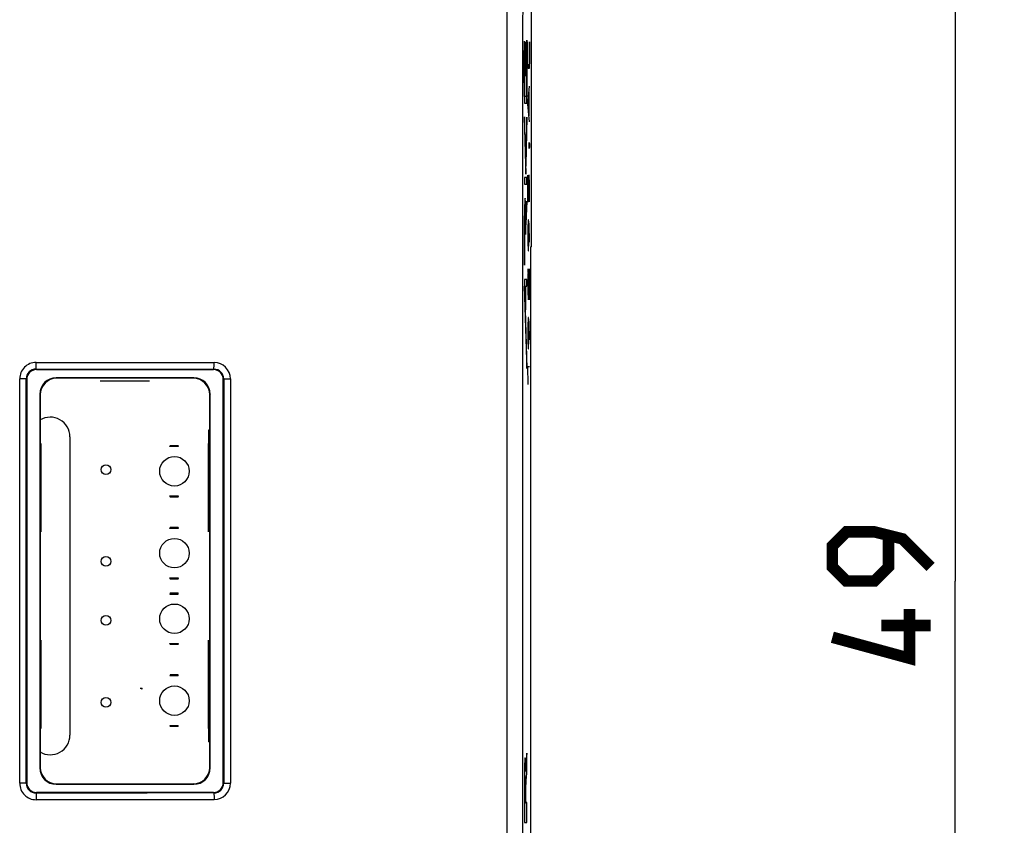
# Model space of a CAD drawing. Units: millimetres. Extents: x -87 to 37, y -25 to 49.
# Drawn here: x 7 to 37, y -7 to 17 of the extents above; entities that cross this region are included whole.
import ezdxf

# ---------------------------------------------------------------- set-up
doc = ezdxf.new("R2010")
doc.units = ezdxf.units.MM
doc.header["$LTSCALE"] = 16.335
doc.layers.get('0').update_dxf_attribs({"linetype": 'CONTINUOUS'})
for name, color, linetype in [('ASSI', 7, 'CONTINUOUS'), ('IMPORT_IGES', 7, 'CONTINUOUS'), ('RACCORDO', 7, 'CONTINUOUS')]:
    doc.layers.add(name, color=color, linetype=linetype)
doc.styles.get("Standard").update_dxf_attribs({"font": 'txt', "width": 0.8})
doc.dimstyles.new('DIMSTYLE_2', dxfattribs={"dimtxt": 3, "dimasz": 3, "dimexe": 1.5, "dimexo": 0.5, "dimgap": 0.75, "dimtad": 1, "dimtxsty": 'STANDARD', "dimblk": '_FILLED', "dimblk1": '_FILLED', "dimblk2": '_FILLED', "dimcen": 0.09, "dimazin": 2, "dimtfac": 1, "dimtofl": 0, "dimtmove": 0, "dimatfit": 3, "dimldrblk": '_FILLED', "dimfxl": 1, "dimtolj": 1, "dimarcsym": 0})

# ---------------------------------------------------------------- blocks, each defined once
blk = doc.blocks.new('_FILLED')
at = {"color": 0, "linetype": 'BYBLOCK'}
blk.add_solid([(0, 0), (-1, 0.317), (-1, -0.317)], dxfattribs=at)
blk = doc.blocks.new('*D1')
at = {"color": 7, "linetype": 'CONTINUOUS'}
for p, q in [((22.15, 24.5), (36.847, 24.5)), ((35.347, 24.5), (35.347, 0)), ((35.347, -24.5), (35.347, 0)), ((22.15, -24.5), (36.847, -24.5))]:
    blk.add_line(p, q, dxfattribs=at)
at = {"color": 7, "linetype": 'CONTINUOUS', "xscale": 3, "yscale": 3, "zscale": 3}
for p, rotation in [((35.347, 24.5), 90), ((35.347, -24.5), 270)]:
    blk.add_blockref('_FILLED', p, dxfattribs=dict(at, rotation=rotation))

msp = doc.modelspace()

# ---------------------------------------------------------------- linework, layer by layer
at = {"color": 250, "linetype": 'CONTINUOUS'}
for p, q in [((22.201, 16.475), (22.196, 16.475)), ((22.196, 16.475), (22.196, 14.579)), ((22.201, 14.781), (22.201, 16.475)), ((22.237, 16.42), (22.232, 16.42)), ((22.232, 16.42), (22.232, 15.42)), ((22.237, 15.42), (22.237, 16.42)), ((22.271, 16.5), (22.266, 16.5)), ((22.266, 16.5), (22.266, 14.781)), ((22.271, 14.579), (22.271, 16.5)), ((22.3, 15.907), (22.3, 16.45)), ((22.35, 16.45), (22.35, 15.907)), ((22.188, 15.483), (22.17, 16.183)), ((22.17, 16.183), (22.17, 15.898)), ((22.17, 15.898), (22.188, 15.198)), ((22.307, 15.636), (22.3, 15.907)), ((22.343, 15.636), (22.307, 15.636)), ((22.35, 15.907), (22.343, 15.636)), ((22.188, 15.198), (22.188, 15.483)), ((22.232, 15.42), (22.237, 15.42)), ((22.3, 14.55), (22.35, 15.093)), ((22.266, 14.781), (22.201, 14.781)), ((22.336, 14.188), (22.336, 14.912)), ((22.196, 14.579), (22.271, 14.579)), ((22.35, 14.007), (22.3, 14.55)), ((22.234, 12.702), (22.195, 14.158)), ((22.195, 14.158), (22.195, 13.873)), ((22.272, 14.154), (22.234, 12.702)), ((22.272, 13.869), (22.272, 14.154)), ((22.195, 13.873), (22.234, 12.417)), ((22.234, 12.417), (22.272, 13.869)), ((22.342, 13.329), (22.344, 13.374)), ((22.342, 13.238), (22.342, 13.329)), ((22.344, 13.193), (22.342, 13.238)), ((22.344, 13.374), (22.345, 13.374)), ((22.345, 13.374), (22.348, 13.329)), ((22.348, 13.238), (22.345, 13.193)), ((22.348, 13.329), (22.348, 13.238)), ((22.345, 13.193), (22.344, 13.193)), ((22.3, 11.564), (22.3, 12.379)), ((22.329, 12.379), (22.322, 12.107)), ((22.343, 12.379), (22.329, 12.379)), ((22.35, 12.107), (22.343, 12.379)), ((22.272, 12.312), (22.196, 12.312)), ((22.196, 12.312), (22.196, 12.111)), ((22.196, 12.111), (22.272, 12.111)), ((22.272, 12.111), (22.272, 12.312)), ((22.322, 12.107), (22.322, 11.564)), ((22.35, 11.564), (22.35, 12.107)), ((22.272, 11.586), (22.237, 10.9)), ((22.272, 11.358), (22.272, 11.586)), ((22.322, 11.564), (22.3, 11.564)), ((22.232, 10.572), (22.272, 11.358)), ((22.307, 11.021), (22.3, 10.75)), ((22.322, 11.021), (22.307, 11.021)), ((22.336, 10.886), (22.322, 11.021)), ((22.329, 10.343), (22.329, 10.931)), ((22.35, 10.343), (22.336, 10.886)), ((22.196, 10.777), (22.196, 9.632)), ((22.201, 9.632), (22.201, 10.777)), ((22.232, 10.738), (22.232, 10.572)), ((22.3, 10.75), (22.3, 10.343)), ((22.3, 10.343), (22.307, 10.071)), ((22.322, 10.071), (22.329, 10.343)), ((22.307, 10.071), (22.322, 10.071)), ((22.196, 9.632), (22.201, 9.632)), ((22.307, 9.529), (22.3, 9.257)), ((22.314, 9.529), (22.307, 9.529)), ((22.35, 8.579), (22.314, 9.529)), ((22.35, 9.529), (22.35, 8.579)), ((22.272, 9.2), (22.195, 9.2)), ((22.195, 9.2), (22.195, 8.993)), ((22.272, 8.999), (22.272, 9.2)), ((22.3, 9.257), (22.3, 8.85)), ((22.195, 8.993), (22.272, 6.487)), ((22.203, 8.999), (22.232, 8.999)), ((22.272, 6.753), (22.203, 8.999)), ((22.232, 8.999), (22.232, 8.278)), ((22.237, 8.999), (22.272, 8.999)), ((22.237, 8.278), (22.237, 8.999)), ((22.3, 8.85), (22.311, 8.579)), ((22.232, 8.278), (22.237, 8.278)), ((22.307, 8.036), (22.3, 7.764)), ((22.322, 8.036), (22.307, 8.036)), ((22.336, 7.9), (22.322, 8.036)), ((22.329, 7.357), (22.329, 7.945)), ((22.35, 7.357), (22.336, 7.9)), ((22.3, 7.764), (22.3, 7.357)), ((22.3, 7.357), (22.307, 7.086)), ((22.322, 7.086), (22.329, 7.357)), ((22.307, 7.086), (22.322, 7.086)), ((22.272, 6.487), (22.272, 6.753)), ((22.3, 6.543), (22.35, 6.543)), ((22.314, 6), (22.3, 6.543)), ((22.271, -5.25), (22.251, -5.457)), ((22.271, -5.832), (22.271, -5.25)), ((22.236, -5.805), (22.235, -5.805)), ((22.229, -6.433), (22.229, -6.779)), ((22.242, -6.759), (22.242, -6.434)), ((22.229, -6.779), (22.208, -6.779)), ((22.271, -6.759), (22.242, -6.759)), ((22.271, -7.362), (22.271, -6.759)), ((22.196, -7.362), (22.271, -7.362))]:
    msp.add_line(p, q, dxfattribs=at)
at = {"color": 7, "linetype": 'CONTINUOUS', "const_width": 0.35}
for points in [[(34.597, 0.429), (33.74, 1.286), (32.882, 1.5), (32.025, 1.5), (31.597, 1.071), (31.597, 0.429), (32.025, 0), (32.882, 0), (33.311, 0.429), (33.311, 1.357)], [(33.954, -0.857), (33.954, -2.357), (31.597, -1.714)], [(34.597, -1.357), (33.097, -1.357)]]:
    msp.add_lwpolyline(points, dxfattribs=at)
at = {"color": 250, "linetype": 'CONTINUOUS'}
msp.add_arc((82.705, -6.484), 60.498, 179.83021, 180.27927, dxfattribs=at)
for points, knots in [([(22.237, 10.9), (22.237, 10.98), (22.236, 11.131), (22.233, 11.332), (22.23, 11.495), (22.225, 11.608), (22.221, 11.661), (22.217, 11.679), (22.215, 11.679), (22.212, 11.667), (22.209, 11.636), (22.205, 11.566), (22.201, 11.437), (22.198, 11.258), (22.196, 11.04), (22.196, 10.869), (22.196, 10.777)], [0, 0, 0, 0, 0.083333, 0.166667, 0.25, 0.333333, 0.416667, 0.458333, 0.5, 0.541667, 0.583333, 0.666667, 0.75, 0.833333, 0.916667, 1, 1, 1, 1]), ([(22.201, 10.777), (22.201, 10.811), (22.201, 10.878), (22.202, 10.979), (22.202, 11.079), (22.203, 11.157), (22.204, 11.217), (22.205, 11.26), (22.206, 11.302), (22.207, 11.341), (22.208, 11.377), (22.209, 11.409), (22.211, 11.437), (22.213, 11.466), (22.216, 11.484), (22.22, 11.463), (22.224, 11.4), (22.227, 11.295), (22.23, 11.144), (22.232, 10.958), (22.232, 10.815), (22.232, 10.738)], [0, 0, 0, 0, 0.066667, 0.133333, 0.2, 0.266667, 0.3, 0.333333, 0.366667, 0.4, 0.433333, 0.466667, 0.5, 0.533333, 0.6, 0.666667, 0.733333, 0.8, 0.866667, 0.933333, 1, 1, 1, 1]), ([(22.235, -5.805), (22.235, -5.799), (22.235, -5.785), (22.235, -5.765), (22.235, -5.746), (22.234, -5.726), (22.234, -5.707), (22.233, -5.688), (22.233, -5.668), (22.232, -5.64), (22.231, -5.605), (22.23, -5.562), (22.229, -5.52), (22.227, -5.481), (22.225, -5.446), (22.222, -5.418), (22.219, -5.399), (22.216, -5.393), (22.213, -5.4), (22.211, -5.419), (22.209, -5.44), (22.207, -5.471), (22.205, -5.511), (22.203, -5.558), (22.201, -5.614), (22.2, -5.675), (22.199, -5.739), (22.198, -5.803), (22.197, -5.846), (22.197, -5.868)], [0, 0, 0, 0, 0.027778, 0.055556, 0.083333, 0.111111, 0.138889, 0.166667, 0.194444, 0.222222, 0.277778, 0.333333, 0.388889, 0.444444, 0.5, 0.555556, 0.611111, 0.666667, 0.722222, 0.75, 0.777778, 0.805556, 0.833333, 0.861111, 0.888889, 0.916667, 0.944444, 0.972222, 1, 1, 1, 1]), ([(22.248, -6.097), (22.251, -6.063), (22.254, -6.02), (22.259, -5.965), (22.263, -5.923), (22.267, -5.878), (22.27, -5.847), (22.271, -5.832)], [0, 0, 0, 0, 0.333333, 0.5, 0.666667, 0.833333, 1, 1, 1, 1]), ([(22.242, -6.434), (22.242, -6.415), (22.242, -6.379), (22.242, -6.327), (22.242, -6.279), (22.243, -6.235), (22.244, -6.194), (22.246, -6.145), (22.247, -6.113), (22.248, -6.097)], [0, 0, 0, 0, 0.125, 0.25, 0.375, 0.5, 0.625, 0.75, 1, 1, 1, 1])]:
    msp.add_open_spline(points, degree=3, knots=knots, dxfattribs=at)
for points in [[(22.251, -5.457), (22.25, -5.465), (22.248, -5.481), (22.246, -5.505), (22.244, -5.531), (22.243, -5.561), (22.241, -5.596), (22.239, -5.636), (22.238, -5.684), (22.237, -5.74), (22.236, -5.783), (22.236, -5.805)], [(22.197, -5.868), (22.196, -5.925), (22.196, -6.042), (22.195, -6.223), (22.194, -6.405), (22.194, -6.586), (22.195, -6.766), (22.195, -6.951), (22.195, -7.146), (22.196, -7.288), (22.196, -7.362)], [(22.208, -6.305), (22.208, -6.281), (22.208, -6.234), (22.209, -6.168), (22.21, -6.109), (22.211, -6.058), (22.212, -6.017), (22.214, -5.987), (22.216, -5.968), (22.217, -5.963), (22.217, -5.963)], [(22.217, -5.963), (22.218, -5.962), (22.219, -5.963), (22.221, -5.973), (22.223, -5.992), (22.224, -6.021), (22.225, -6.058), (22.227, -6.104), (22.227, -6.158), (22.228, -6.221), (22.229, -6.291), (22.229, -6.364), (22.229, -6.41), (22.229, -6.433)]]:
    msp.add_open_spline(points, degree=3, dxfattribs=at)
at = {"layer": 'ASSI', "color": 7, "linetype": 'CONTINUOUS'}
for p, q in [((22.4, 17.879), (22.4, 10.2)), ((22.4, 10.2), (22.384, 10.184)), ((22.384, 10.2), (22.384, -10.2)), ((7.3, 6.45), (12.7, 6.45)), ((7, -6.15), (7, 6.15)), ((13, 6.15), (13, -6.15)), ((12.7, -6.45), (7.3, -6.45))]:
    msp.add_line(p, q, dxfattribs=at)
at = {"layer": 'ASSI', "color": 250, "linetype": 'CONTINUOUS'}
for p, q in [((7.286, 6.669), (12.72, 6.669)), ((7.3, 6.45), (7.283, 6.467)), ((12.7, 6.45), (12.715, 6.465)), ((6.786, -6.17), (6.786, 6.17)), ((7, 6.15), (6.983, 6.167)), ((13, 6.15), (13.015, 6.165)), ((13.22, 6.167), (13.22, -6.167)), ((6.983, -6.167), (7, -6.15)), ((13, -6.15), (13.015, -6.165)), ((7.3, -6.45), (7.283, -6.467)), ((12.7, -6.45), (12.715, -6.465)), ((12.72, -6.669), (7.286, -6.669))]:
    msp.add_line(p, q, dxfattribs=at)
for centre, radius, start, end in [((18782.023, 0), 18759.889, 179.9363001, 180.0637), ((7.286, 6.17), 0.5, 89.9704, 179.9739), ((12.719, 6.167), 0.5, 0.0152, 89.9583), ((7.283, 6.167), 0.3, 89.9305, 179.967), ((12.714, 6.165), 0.3, 0.0084, 89.9546), ((7.286, -6.17), 0.5, 180.0261, 270.0296), ((7.283, -6.167), 0.3, 180.0324, 270.0701), ((12.714, -6.165), 0.3, 270.0454, 359.9916), ((12.719, -6.167), 0.5, 270.0417, 359.9848)]:
    msp.add_arc(centre, radius, start, end, dxfattribs=at)
at = {"layer": 'ASSI', "color": 7, "linetype": 'CONTINUOUS'}
for centre, major_axis in [((7.3, 6.15), (0.212, -0.212)), ((12.7, 6.15), (-0.212, -0.212)), ((7.3, -6.15), (0.212, 0.212)), ((12.7, -6.15), (-0.212, 0.212))]:
    msp.add_ellipse(centre, major_axis=major_axis, ratio=0.999695, start_param=8.639532, end_param=10.210024, dxfattribs=at)
at = {"layer": 'ASSI', "color": 250, "linetype": 'CONTINUOUS'}
for points, knots in [([(21.663, 20.878), (21.661, 17.399), (21.654, 3.48), (21.656, -10.438), (21.663, -20.878)], [0, 0, 0, 0, 0.249943, 1, 1, 1, 1]), ([(7.283, 6.467), (7.284, 6.467), (7.284, 6.469), (7.284, 6.472), (7.284, 6.477), (7.285, 6.484), (7.285, 6.492), (7.285, 6.507), (7.286, 6.529), (7.286, 6.56), (7.286, 6.594), (7.286, 6.631), (7.286, 6.657), (7.286, 6.67)], [0, 0, 0, 0, 0.006574, 0.022447, 0.047519, 0.081612, 0.124373, 0.175372, 0.300183, 0.451152, 0.622573, 0.808093, 1, 1, 1, 1]), ([(12.715, 6.465), (12.715, 6.465), (12.715, 6.467), (12.716, 6.47), (12.716, 6.475), (12.717, 6.482), (12.717, 6.49), (12.718, 6.505), (12.718, 6.527), (12.719, 6.558), (12.719, 6.592), (12.72, 6.629), (12.72, 6.655), (12.72, 6.668)], [0, 0, 0, 0, 0.006863, 0.022845, 0.047969, 0.082084, 0.124847, 0.175833, 0.300581, 0.451458, 0.622772, 0.808185, 1, 1, 1, 1]), ([(6.983, 6.167), (6.983, 6.167), (6.981, 6.167), (6.978, 6.168), (6.973, 6.168), (6.967, 6.168), (6.958, 6.168), (6.944, 6.169), (6.923, 6.169), (6.893, 6.169), (6.86, 6.17), (6.824, 6.17), (6.799, 6.17), (6.786, 6.17)], [0, 0, 0, 0, 0.00657, 0.02235, 0.047255, 0.081118, 0.123601, 0.174294, 0.298492, 0.449025, 0.620418, 0.806561, 1, 1, 1, 1]), ([(13.015, 6.165), (13.015, 6.165), (13.017, 6.165), (13.02, 6.165), (13.025, 6.165), (13.032, 6.166), (13.041, 6.166), (13.056, 6.166), (13.078, 6.167), (13.109, 6.167), (13.143, 6.167), (13.181, 6.167), (13.207, 6.167), (13.22, 6.167)], [0, 0, 0, 0, 0.006579, 0.022486, 0.047615, 0.081787, 0.124643, 0.175746, 0.300764, 0.45188, 0.623308, 0.808614, 1, 1, 1, 1]), ([(6.983, -6.167), (6.983, -6.167), (6.981, -6.167), (6.978, -6.168), (6.973, -6.168), (6.967, -6.168), (6.958, -6.168), (6.944, -6.169), (6.923, -6.169), (6.893, -6.169), (6.86, -6.17), (6.824, -6.17), (6.799, -6.17), (6.786, -6.17)], [0, 0, 0, 0, 0.00657, 0.02235, 0.047255, 0.081117, 0.123601, 0.174294, 0.298492, 0.449025, 0.620418, 0.806561, 1, 1, 1, 1]), ([(13.015, -6.165), (13.015, -6.165), (13.017, -6.165), (13.02, -6.165), (13.025, -6.165), (13.032, -6.166), (13.041, -6.166), (13.056, -6.166), (13.078, -6.167), (13.109, -6.167), (13.143, -6.167), (13.181, -6.167), (13.207, -6.167), (13.22, -6.167)], [0, 0, 0, 0, 0.006579, 0.022486, 0.047615, 0.081787, 0.124643, 0.175746, 0.300764, 0.45188, 0.623308, 0.808614, 1, 1, 1, 1]), ([(7.283, -6.467), (7.284, -6.467), (7.284, -6.469), (7.284, -6.472), (7.284, -6.477), (7.285, -6.484), (7.285, -6.492), (7.285, -6.507), (7.286, -6.529), (7.286, -6.56), (7.286, -6.594), (7.286, -6.631), (7.286, -6.657), (7.286, -6.67)], [0, 0, 0, 0, 0.006574, 0.022447, 0.047519, 0.081612, 0.124373, 0.175372, 0.300183, 0.451152, 0.622573, 0.808093, 1, 1, 1, 1]), ([(12.715, -6.465), (12.715, -6.465), (12.715, -6.467), (12.716, -6.47), (12.716, -6.475), (12.717, -6.482), (12.717, -6.49), (12.718, -6.505), (12.718, -6.527), (12.719, -6.558), (12.719, -6.592), (12.72, -6.629), (12.72, -6.655), (12.72, -6.668)], [0, 0, 0, 0, 0.006862, 0.022843, 0.047968, 0.082083, 0.124846, 0.175831, 0.30058, 0.451457, 0.622771, 0.808185, 1, 1, 1, 1])]:
    msp.add_open_spline(points, degree=3, knots=knots, dxfattribs=at)
for points in [[(7.283, 6.467), (9.094, 6.466), (10.904, 6.465), (12.715, 6.465)], [(6.983, -6.167), (6.982, -2.056), (6.982, 2.056), (6.983, 6.167)], [(13.015, 6.165), (13.016, 2.055), (13.016, -2.055), (13.015, -6.165)], [(12.715, -6.465), (10.904, -6.465), (9.094, -6.466), (7.283, -6.467)]]:
    msp.add_open_spline(points, degree=3, dxfattribs=at)
at = {"layer": 'IMPORT_IGES', "color": 7, "linetype": 'CONTINUOUS', "true_color": 0xe0f2ff}
for p, q in [((10.744, 6.099), (9.246, 6.099)), ((12.555, 4.607), (12.555, 4.208)), ((12.586, 4.606), (12.555, 4.606)), ((7.435, 4.198), (7.435, 1.502)), ((11.624, 4.104), (11.374, 4.104)), ((11.375, 4.14), (11.625, 4.14)), ((11.375, 4.14), (11.375, 4.123)), ((11.375, 4.13), (11.625, 4.13)), ((11.625, 4.123), (11.625, 4.14)), ((12.555, 4.208), (12.586, 4.208)), ((12.555, 1.502), (12.555, 4.198)), ((11.374, 2.596), (11.624, 2.596)), ((11.375, 2.577), (11.375, 2.56)), ((11.375, 2.57), (11.625, 2.57)), ((11.625, 2.56), (11.375, 2.56)), ((11.625, 2.56), (11.625, 2.577)), ((11.624, 1.604), (11.374, 1.604)), ((11.375, 1.64), (11.625, 1.64)), ((11.375, 1.64), (11.375, 1.623)), ((11.375, 1.63), (11.625, 1.63)), ((11.625, 1.623), (11.625, 1.64)), ((11.374, 0.096), (11.624, 0.096)), ((11.375, 0.077), (11.375, 0.06)), ((11.375, 0.07), (11.625, 0.07)), ((11.625, 0.06), (11.375, 0.06)), ((11.625, 0.06), (11.625, 0.077)), ((11.374, -0.396), (11.624, -0.396)), ((11.375, -0.36), (11.625, -0.36)), ((11.375, -0.36), (11.375, -0.377)), ((11.375, -0.37), (11.625, -0.37)), ((11.625, -0.377), (11.625, -0.36)), ((7.435, -1.802), (7.435, -4.498)), ((12.555, -4.498), (12.555, -1.802)), ((11.374, -1.904), (11.624, -1.904)), ((11.375, -1.923), (11.375, -1.94)), ((11.375, -1.93), (11.625, -1.93)), ((11.625, -1.94), (11.375, -1.94)), ((11.625, -1.94), (11.625, -1.923)), ((11.624, -2.896), (11.374, -2.896)), ((11.625, -2.86), (11.375, -2.86)), ((11.375, -2.86), (11.375, -2.877)), ((11.625, -2.87), (11.375, -2.87)), ((11.625, -2.877), (11.625, -2.86)), ((10.468, -3.264), (10.517, -3.264)), ((10.525, -3.3), (10.525, -3.297)), ((11.374, -4.404), (11.624, -4.404)), ((11.375, -4.423), (11.375, -4.44)), ((11.375, -4.43), (11.625, -4.43)), ((11.625, -4.44), (11.375, -4.44)), ((11.625, -4.44), (11.625, -4.423)), ((12.555, -4.508), (12.586, -4.508)), ((12.555, -4.508), (12.555, -4.907)), ((12.586, -4.906), (12.555, -4.906))]:
    msp.add_line(p, q, dxfattribs=at)
at = {"layer": 'IMPORT_IGES', "color": 7, "linetype": 'CONTINUOUS'}
msp.add_line((8.32, 4.4), (8.32, -4.7), dxfattribs=at)
for centre, radius in [((11.51, 3.35), 0.45), ((9.42, 3.4), 0.15), ((11.51, 0.85), 0.45), ((9.42, 0.6), 0.15), ((11.51, -1.15), 0.45), ((9.42, -1.2), 0.15), ((11.51, -3.65), 0.45), ((9.42, -3.7), 0.15)]:
    msp.add_circle(centre, radius, dxfattribs=at)
for centre, start, end in [((7.72, 4.4), 0, 121.0723), ((7.72, -4.7), 238.9914, 360)]:
    msp.add_arc(centre, 0.6, start, end, dxfattribs=at)
at = {"layer": 'IMPORT_IGES', "color": 7, "linetype": 'CONTINUOUS', "true_color": 0xe0f2ff}
msp.add_arc((10.582, -3.103), 0.197, 234.7295, 249.3404, dxfattribs=at)
for points in [[(7.436, 4.196), (7.435, 4.196), (7.435, 4.197), (7.435, 4.198), (7.435, 4.198), (7.435, 4.198)], [(11.374, 4.104), (11.374, 4.106), (11.375, 4.111), (11.375, 4.118), (11.375, 4.121), (11.375, 4.123)], [(11.625, 4.123), (11.625, 4.121), (11.625, 4.118), (11.625, 4.111), (11.624, 4.106), (11.624, 4.104)], [(12.555, 4.198), (12.555, 4.198), (12.555, 4.198), (12.555, 4.197), (12.555, 4.196), (12.554, 4.196)], [(11.375, 2.577), (11.375, 2.579), (11.375, 2.582), (11.375, 2.589), (11.374, 2.594), (11.374, 2.596)], [(11.624, 2.596), (11.624, 2.594), (11.625, 2.589), (11.625, 2.582), (11.625, 2.579), (11.625, 2.577)], [(7.435, 1.502), (7.435, 1.502), (7.435, 1.502), (7.435, 1.503), (7.435, 1.504), (7.436, 1.504)], [(11.374, 1.604), (11.374, 1.606), (11.375, 1.611), (11.375, 1.618), (11.375, 1.621), (11.375, 1.623)], [(11.625, 1.623), (11.625, 1.621), (11.625, 1.618), (11.625, 1.611), (11.624, 1.606), (11.624, 1.604)], [(12.554, 1.504), (12.555, 1.504), (12.555, 1.503), (12.555, 1.502), (12.555, 1.502), (12.555, 1.502)], [(11.375, 0.077), (11.375, 0.079), (11.375, 0.082), (11.375, 0.089), (11.374, 0.094), (11.374, 0.096)], [(11.624, 0.096), (11.624, 0.094), (11.625, 0.089), (11.625, 0.082), (11.625, 0.079), (11.625, 0.077)], [(11.375, -0.377), (11.375, -0.379), (11.375, -0.382), (11.375, -0.389), (11.374, -0.394), (11.374, -0.396)], [(11.624, -0.396), (11.624, -0.394), (11.625, -0.389), (11.625, -0.382), (11.625, -0.379), (11.625, -0.377)], [(7.436, -1.804), (7.435, -1.804), (7.435, -1.803), (7.435, -1.802), (7.435, -1.802), (7.435, -1.802)], [(12.555, -1.802), (12.555, -1.802), (12.555, -1.802), (12.555, -1.803), (12.555, -1.804), (12.554, -1.804)], [(11.375, -1.923), (11.375, -1.921), (11.375, -1.918), (11.375, -1.911), (11.374, -1.906), (11.374, -1.904)], [(11.624, -1.904), (11.624, -1.906), (11.625, -1.911), (11.625, -1.918), (11.625, -1.921), (11.625, -1.923)], [(11.374, -2.896), (11.374, -2.894), (11.375, -2.889), (11.375, -2.882), (11.375, -2.879), (11.375, -2.877)], [(11.624, -2.896), (11.624, -2.894), (11.625, -2.889), (11.625, -2.882), (11.625, -2.879), (11.625, -2.877)], [(10.513, -3.287), (10.513, -3.29), (10.514, -3.295), (10.516, -3.299), (10.517, -3.3), (10.517, -3.3)], [(10.525, -3.297), (10.525, -3.296), (10.524, -3.291), (10.521, -3.28), (10.519, -3.27), (10.517, -3.264)], [(7.435, -4.498), (7.435, -4.498), (7.435, -4.498), (7.435, -4.497), (7.435, -4.496), (7.436, -4.496)], [(11.375, -4.423), (11.375, -4.421), (11.375, -4.418), (11.375, -4.411), (11.374, -4.406), (11.374, -4.404)], [(11.625, -4.423), (11.625, -4.421), (11.625, -4.418), (11.625, -4.411), (11.624, -4.406), (11.624, -4.404)], [(12.554, -4.496), (12.555, -4.496), (12.555, -4.497), (12.555, -4.498), (12.555, -4.498), (12.555, -4.498)]]:
    msp.add_open_spline(points, degree=3, dxfattribs=at)
at = {"layer": 'RACCORDO', "color": 250, "linetype": 'CONTINUOUS'}
for p, q in [((7.286, 6.669), (12.72, 6.669)), ((7.283, 6.467), (7.3, 6.45)), ((12.715, 6.465), (12.7, 6.45)), ((6.786, -6.17), (6.786, 6.17)), ((7, 6.15), (6.983, 6.167)), ((7.9, 6.2), (7.914, 6.186)), ((12.1, 6.2), (12.086, 6.186)), ((13.015, 6.165), (13, 6.15)), ((13.22, 6.167), (13.22, -6.167)), ((7.4, 5.7), (7.414, 5.686)), ((12.6, 5.7), (12.586, 5.686)), ((7.4, -5.7), (7.414, -5.686)), ((12.6, -5.7), (12.586, -5.686)), ((6.983, -6.167), (7, -6.15)), ((7.9, -6.2), (7.914, -6.186)), ((12.1, -6.2), (12.086, -6.186)), ((13.015, -6.165), (13, -6.15)), ((7.283, -6.467), (7.3, -6.45)), ((12.715, -6.465), (12.7, -6.45)), ((12.72, -6.669), (7.286, -6.669))]:
    msp.add_line(p, q, dxfattribs=at)
at = {"layer": 'RACCORDO', "color": 7, "linetype": 'CONTINUOUS'}
for p, q in [((12.7, 6.45), (7.3, 6.45)), ((7, 6.15), (7, -6.15)), ((12.1, 6.2), (7.9, 6.2)), ((12.086, 6.186), (7.914, 6.186)), ((13, -6.15), (13, 6.15)), ((7.4, 5.7), (7.4, -5.7)), ((7.414, 5.686), (7.414, -5.686)), ((12.586, -5.686), (12.586, 5.686)), ((12.6, -5.7), (12.6, 5.7)), ((7.9, -6.2), (12.1, -6.2)), ((7.914, -6.186), (12.086, -6.186)), ((7.3, -6.45), (12.7, -6.45))]:
    msp.add_line(p, q, dxfattribs=at)
at = {"layer": 'RACCORDO', "color": 250, "linetype": 'CONTINUOUS'}
for centre, radius, start, end in [((7.286, 6.17), 0.5, 89.9705, 179.9738), ((12.719, 6.167), 0.5, 0.0152, 89.9583), ((7.283, 6.167), 0.3, 89.9305, 179.967), ((12.714, 6.165), 0.3, 0.0139, 89.9546), ((7.286, -6.17), 0.5, 180.0261, 270.0296), ((7.283, -6.167), 0.3, 180.0324, 270.0701), ((12.714, -6.165), 0.3, 270.0509, 359.9916), ((12.719, -6.167), 0.5, 270.0417, 359.9848)]:
    msp.add_arc(centre, radius, start, end, dxfattribs=at)
at = {"layer": 'RACCORDO', "color": 7, "linetype": 'CONTINUOUS'}
for centre, major_axis, start_param, end_param in [((7.3, 6.15), (-0.212, 0.212), 5.497939, 7.068431), ((12.7, 6.15), (0.212, 0.212), 5.497939, 7.068431), ((7.9, 5.7), (0.354, -0.354), 2.356347, 3.926839), ((7.914, 5.686), (-0.354, 0.354), -0.785246, 0.785246), ((12.086, 5.686), (0.354, 0.354), -0.785246, 0.785246), ((12.1, 5.7), (0.354, 0.354), -0.785246, 0.785246), ((7.9, -5.7), (0.354, 0.354), -3.926839, -2.356347), ((7.914, -5.686), (-0.354, -0.354), -0.785246, 0.785246), ((12.086, -5.686), (0.354, -0.354), -0.785246, 0.785246), ((12.1, -5.7), (0.354, -0.354), -0.785246, 0.785246), ((7.3, -6.15), (-0.212, -0.212), 5.497939, 7.068431), ((12.7, -6.15), (0.212, -0.212), 5.497939, 7.068431)]:
    msp.add_ellipse(centre, major_axis=major_axis, ratio=0.999695, start_param=start_param, end_param=end_param, dxfattribs=at)
at = {"layer": 'RACCORDO', "color": 250, "linetype": 'CONTINUOUS'}
for points, knots in [([(7.283, 6.467), (7.284, 6.467), (7.284, 6.469), (7.284, 6.472), (7.284, 6.477), (7.285, 6.484), (7.285, 6.492), (7.285, 6.507), (7.286, 6.529), (7.286, 6.56), (7.286, 6.594), (7.286, 6.631), (7.286, 6.657), (7.286, 6.67)], [0, 0, 0, 0, 0.006574, 0.022447, 0.047519, 0.081612, 0.124373, 0.175372, 0.300183, 0.451152, 0.622573, 0.808093, 1, 1, 1, 1]), ([(12.715, 6.465), (12.715, 6.465), (12.715, 6.467), (12.716, 6.47), (12.716, 6.475), (12.717, 6.482), (12.717, 6.49), (12.718, 6.505), (12.718, 6.527), (12.719, 6.558), (12.719, 6.592), (12.72, 6.629), (12.72, 6.655), (12.72, 6.668)], [0, 0, 0, 0, 0.006863, 0.022845, 0.047969, 0.082084, 0.124847, 0.175833, 0.300581, 0.451458, 0.622772, 0.808185, 1, 1, 1, 1]), ([(6.983, 6.167), (6.983, 6.167), (6.981, 6.167), (6.978, 6.168), (6.973, 6.168), (6.967, 6.168), (6.958, 6.168), (6.944, 6.169), (6.923, 6.169), (6.893, 6.169), (6.86, 6.17), (6.824, 6.17), (6.799, 6.17), (6.786, 6.17)], [0, 0, 0, 0, 0.00657, 0.022351, 0.047256, 0.081118, 0.123602, 0.174295, 0.298492, 0.449025, 0.620419, 0.806561, 1, 1, 1, 1]), ([(13.015, 6.165), (13.015, 6.165), (13.017, 6.165), (13.02, 6.165), (13.025, 6.165), (13.032, 6.166), (13.041, 6.166), (13.056, 6.166), (13.078, 6.167), (13.109, 6.167), (13.143, 6.167), (13.181, 6.167), (13.207, 6.167), (13.22, 6.167)], [0, 0, 0, 0, 0.006579, 0.022486, 0.047615, 0.081787, 0.124643, 0.175746, 0.300764, 0.45188, 0.623308, 0.808614, 1, 1, 1, 1]), ([(6.983, -6.167), (6.983, -6.167), (6.981, -6.167), (6.978, -6.168), (6.973, -6.168), (6.967, -6.168), (6.958, -6.168), (6.944, -6.169), (6.923, -6.169), (6.893, -6.169), (6.86, -6.17), (6.824, -6.17), (6.799, -6.17), (6.786, -6.17)], [0, 0, 0, 0, 0.00657, 0.02235, 0.047255, 0.081117, 0.123601, 0.174294, 0.298492, 0.449025, 0.620418, 0.806561, 1, 1, 1, 1]), ([(13.015, -6.165), (13.015, -6.165), (13.017, -6.165), (13.02, -6.165), (13.025, -6.165), (13.032, -6.166), (13.041, -6.166), (13.056, -6.166), (13.078, -6.167), (13.109, -6.167), (13.143, -6.167), (13.181, -6.167), (13.207, -6.167), (13.22, -6.167)], [0, 0, 0, 0, 0.006579, 0.022486, 0.047615, 0.081787, 0.124643, 0.175746, 0.300764, 0.45188, 0.623308, 0.808614, 1, 1, 1, 1]), ([(7.283, -6.467), (7.284, -6.467), (7.284, -6.469), (7.284, -6.472), (7.284, -6.477), (7.285, -6.484), (7.285, -6.492), (7.285, -6.507), (7.286, -6.529), (7.286, -6.56), (7.286, -6.594), (7.286, -6.631), (7.286, -6.657), (7.286, -6.67)], [0, 0, 0, 0, 0.006574, 0.022447, 0.047519, 0.081612, 0.124373, 0.175372, 0.300183, 0.451152, 0.622573, 0.808093, 1, 1, 1, 1]), ([(12.715, -6.465), (12.715, -6.465), (12.715, -6.467), (12.716, -6.47), (12.716, -6.475), (12.717, -6.482), (12.717, -6.49), (12.718, -6.505), (12.718, -6.527), (12.719, -6.558), (12.719, -6.592), (12.72, -6.629), (12.72, -6.655), (12.72, -6.668)], [0, 0, 0, 0, 0.006862, 0.022843, 0.047968, 0.082083, 0.124846, 0.175831, 0.30058, 0.451457, 0.622771, 0.808185, 1, 1, 1, 1])]:
    msp.add_open_spline(points, degree=3, knots=knots, dxfattribs=at)
for points in [[(7.283, 6.467), (9.094, 6.466), (10.904, 6.465), (12.715, 6.465)], [(6.983, -6.167), (6.982, -2.056), (6.982, 2.056), (6.983, 6.167)], [(13.015, 6.165), (13.016, 2.055), (13.016, -2.055), (13.015, -6.165)], [(12.715, -6.465), (10.904, -6.465), (9.094, -6.466), (7.283, -6.467)]]:
    msp.add_open_spline(points, degree=3, dxfattribs=at)

# ---------------------------------------------------------------- dimensions: what is measured, and where the dimension line sits
at = {"color": 7, "linetype": 'CONTINUOUS'}
dim = msp.add_linear_dim(base=(35.347, -24.5), p1=(21.65, 24.5), p2=(21.65, -24.5), angle=270, dimstyle='DIMSTYLE_2', dxfattribs=at)
dim.commit()
dim.dimension.update_dxf_attribs({"geometry": '*D1', "text_midpoint": (35.347, -2.357), "dimtype": 160})

doc.saveas('drawing.dxf')
